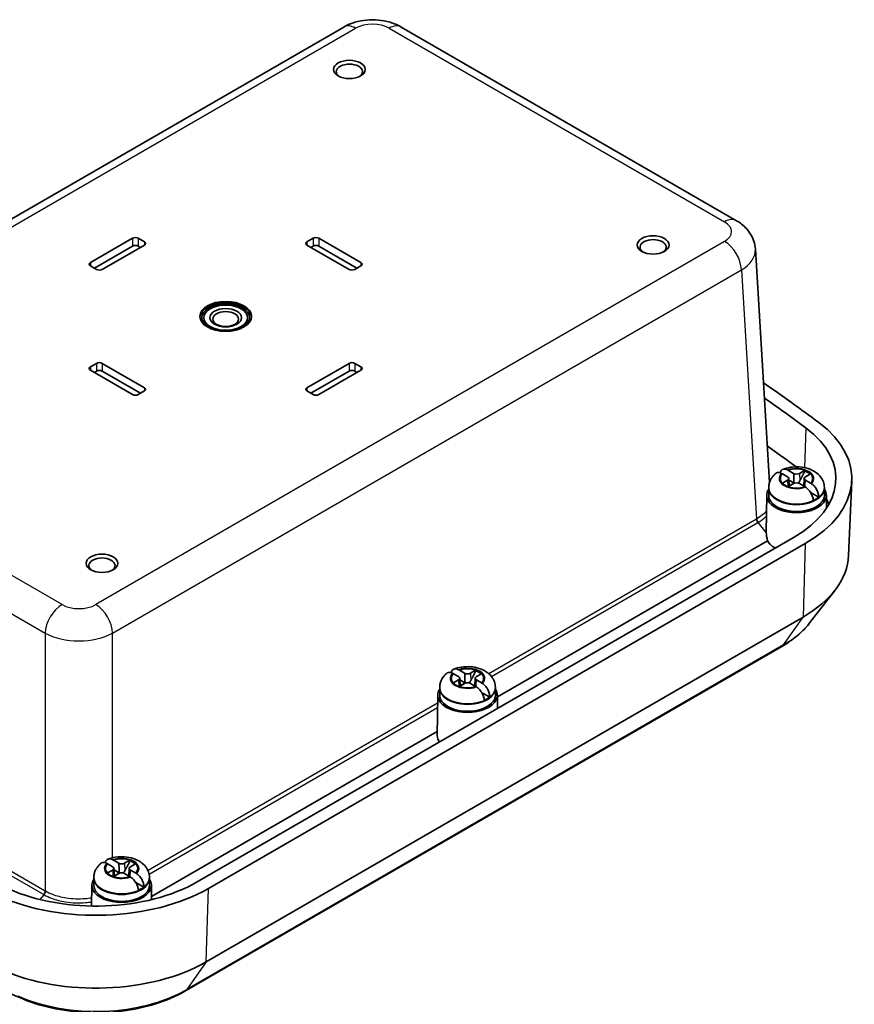
# Model space of a CAD drawing. Units: millimetres. Extents: x 0 to 2789, y 0 to 422.
# Drawn here: x 208 to 313, y 141 to 265 of the extents above; entities that cross this region are included whole.
import ezdxf

# ---------------------------------------------------------------- set-up
doc = ezdxf.new("R2010")
doc.units = ezdxf.units.MM
doc.layers.add('Visible (ISO)', color=7, linetype='Continuous', lineweight=35)
doc.layers.add('Visible Narrow (ISO)', color=7, linetype='Continuous', lineweight=25)

msp = doc.modelspace()

# ---------------------------------------------------------------- linework, layer by layer
at = {"layer": 'Visible (ISO)'}
for p, q in [((169.9213, 218.5033), (248.9803, 264.1481)), ((256.2204, 264.1481), (298.3684, 239.8139)), ((217.139, 234.5425), (222.4423, 237.6044)), ((223.1494, 237.6044), (223.9272, 237.1553)), ((244.3626, 237.1553), (245.1404, 237.6044)), ((245.8475, 237.6044), (251.1508, 234.5425)), ((222.4467, 236.622), (217.6384, 233.846)), ((223.9272, 236.7471), (218.6239, 233.6852)), ((223.4278, 236.4587), (223.1449, 236.622)), ((249.6659, 233.6852), (244.3626, 236.7471)), ((245.1448, 236.622), (244.862, 236.4587)), ((250.6514, 233.846), (245.843, 236.622)), ((302.5138, 206.9008), (300.7396, 236.2333)), ((217.9168, 233.6852), (217.139, 234.1343)), ((251.1508, 234.1343), (250.373, 233.6852)), ((217.139, 221.4378), (217.9168, 221.8869)), ((218.6239, 221.8869), (223.9272, 218.825)), ((244.3626, 218.825), (249.6659, 221.8869)), ((250.373, 221.8869), (251.1508, 221.4378)), ((222.4423, 217.9677), (217.139, 221.0295)), ((217.9212, 220.9045), (217.6384, 220.7412)), ((223.4278, 218.1284), (218.6194, 220.9045)), ((249.6703, 220.9045), (244.862, 218.1284)), ((251.1508, 221.0295), (245.8475, 217.9677)), ((250.6514, 220.7412), (250.3685, 220.9045)), ((223.9272, 218.4167), (223.1494, 217.9677)), ((245.1404, 217.9677), (244.3626, 218.4167)), ((304.7972, 207.6257), (304.1583, 207.9946)), ((304.9114, 208.4294), (305.5503, 208.0605)), ((306.2821, 208.0605), (306.921, 208.4294)), ((307.6741, 207.9946), (307.0352, 207.6257)), ((302.512, 206.9304), (302.5214, 206.9249)), ((304.1583, 206.8343), (304.7972, 207.2032)), ((305.5503, 206.7684), (304.9114, 206.3995)), ((304.9485, 207.4237), (305.0005, 206.451)), ((305.6572, 206.8158), (304.9595, 207.2186)), ((306.921, 206.3995), (306.2821, 206.7684)), ((306.8839, 207.4237), (306.8319, 206.451)), ((307.0352, 207.2032), (307.6741, 206.8343)), ((312.467, 197.7275), (312.8685, 207.1115)), ((302.4171, 206.1489), (302.4162, 205.2928)), ((302.4171, 206.2695), (302.4171, 206.1489)), ((308.7087, 205.054), (307.6921, 205.641)), ((309.4153, 206.2695), (309.4153, 206.1489)), ((309.4153, 206.1489), (309.4162, 205.2928)), ((302.1663, 205.3039), (302.1205, 200.6657)), ((309.6662, 205.3039), (309.6822, 203.6791)), ((305.6017, 200.0487), (230.5686, 156.7283)), ((307.0167, 199.2317), (231.9837, 155.9113)), ((302.277, 199.5979), (268.3025, 179.9827)), ((307.6032, 189.3051), (310.7654, 193.3875)), ((306.7328, 190.0059), (231.6997, 146.6856)), ((304.0585, 186.3127), (229.0255, 142.9923)), ((263.5457, 183.3221), (264.1846, 182.9532)), ((264.9164, 182.9532), (265.5552, 183.3221)), ((263.4314, 182.5184), (262.7926, 182.8873)), ((262.7926, 181.7271), (263.4314, 182.0959)), ((263.5828, 182.3164), (263.6348, 181.3437)), ((264.2915, 181.7085), (263.5937, 182.1114)), ((265.5182, 182.3164), (265.4661, 181.3437)), ((266.3084, 182.8873), (265.6695, 182.5184)), ((265.6695, 182.0959), (266.3084, 181.7271)), ((261.0514, 181.0416), (261.0505, 180.1855)), ((261.0514, 181.1622), (261.0514, 181.0416)), ((264.1846, 181.6611), (263.5457, 181.2923)), ((265.5552, 181.2923), (264.9164, 181.6611)), ((268.0495, 181.1622), (268.0495, 181.0416)), ((268.0495, 181.0416), (268.0505, 180.1855)), ((260.8005, 180.1966), (260.7505, 175.1345)), ((267.3429, 179.9467), (266.3263, 180.5337)), ((268.3004, 180.1966), (268.3169, 178.5223)), ((260.7554, 175.6254), (224.8275, 154.8824)), ((219.9444, 158.6359), (219.3055, 159.0048)), ((220.0586, 159.4396), (220.6975, 159.0707)), ((220.0957, 158.4339), (220.1477, 157.4612)), ((221.4293, 159.0707), (222.0682, 159.4396)), ((222.0311, 158.4339), (221.9791, 157.4612)), ((222.8213, 159.0048), (222.1824, 158.6359)), ((217.5643, 157.1591), (217.5634, 156.303)), ((217.5643, 157.2797), (217.5643, 157.1591)), ((219.3055, 157.8445), (219.9444, 158.2134)), ((220.6975, 157.7786), (220.0586, 157.4097)), ((220.8044, 157.826), (220.1067, 158.2288)), ((222.0682, 157.4097), (221.4293, 157.7786)), ((222.1824, 158.2134), (222.8213, 157.8445)), ((224.5625, 157.2797), (224.5625, 157.1591)), ((224.5625, 157.1591), (224.5634, 156.303)), ((217.3135, 156.3141), (217.2875, 153.6896)), ((223.8559, 156.0642), (222.8393, 156.6512)), ((224.8133, 156.3141), (224.8313, 154.5003))]:
    msp.add_line(p, q, dxfattribs=at)
for centre, major_axis in [((249.7012, 258.8129), (-2, 0)), ((287.885, 236.7675), (-2, 0)), ((234.1449, 227.786), (-3.25, 0)), ((234.1449, 227.6227), (2.75, 0)), ((234.1449, 227.6227), (-1.9999, 0)), ((234.1449, 227.4441), (1.621, 0)), ((218.5885, 196.7592), (-2, 0))]:
    msp.add_ellipse(centre, major_axis=major_axis, ratio=0.57735027, dxfattribs=at)
for centre, major_axis, ratio, start_param, end_param in [((249.7012, 258.5271), (1.65, 0), 0.57735027, 5.59891132, 10.10905195), ((222.7958, 237.4003), (0.5, 0), 0.57735027, 0.78539816, 2.35619449), ((245.4939, 237.4003), (0.5, 0), 0.57735027, 0.78539816, 2.35619449), ((222.7958, 236.4205), (-0.4937, 0), 0.57735027, 3.92699082, 5.49778714), ((223.5736, 236.9512), (0.5, 0), 0.57735027, 5.49778714, 7.06858347), ((244.7161, 236.9512), (-0.5, 0), 0.57735027, 5.49778714, 7.06858347), ((245.4939, 236.4205), (-0.4937, 0), 0.57735027, 3.92699082, 5.49778714), ((287.885, 236.4817), (1.65, 0), 0.57735027, 5.59891132, 10.10905195), ((217.4925, 234.3384), (-0.5, 0), 0.57735027, 5.49778714, 7.06858347), ((250.7972, 234.3384), (0.5, 0), 0.57735027, 5.49778714, 7.06858347), ((218.2703, 233.8894), (-0.5, 0), 0.57735027, 0.78539816, 2.35619449), ((250.0194, 233.8894), (-0.5, 0), 0.57735027, 0.78539816, 2.35619449), ((234.1449, 227.6227), (3, 0), 0.57735027, 5.22069236, 10.48727091), ((234.1449, 227.6227), (3.25, 0), 0.57735027, 0.04352801, 3.09806465), ((218.2703, 221.6827), (0.5, 0), 0.57735027, 0.78539816, 2.35619449), ((250.0194, 221.6827), (0.5, 0), 0.57735027, 0.78539816, 2.35619449), ((217.4925, 221.2337), (-0.5, 0), 0.57735027, 5.49778714, 7.06858347), ((218.2703, 220.7029), (-0.4937, 0), 0.57735027, 3.92699082, 5.49778714), ((250.0194, 220.7029), (-0.4937, 0), 0.57735027, 3.92699082, 5.49778714), ((250.7972, 221.2337), (0.5, 0), 0.57735027, 5.49778714, 7.06858347), ((108.6334, 125.5198), (-252.5, 0), 0.57735027, 3.7975978, 3.84159528), ((222.7958, 218.1718), (-0.5, 0), 0.57735027, 0.78539816, 2.35619449), ((223.5736, 218.6209), (0.5, 0), 0.57735027, 5.49778714, 7.06858347), ((244.7161, 218.6209), (-0.5, 0), 0.57735027, 5.49778714, 7.06858347), ((245.4939, 218.1718), (-0.5, 0), 0.57735027, 0.78539816, 2.35619449), ((108.6334, 125.5198), (250.4988, 0), 0.57735027, 0.65600515, 0.6897494), ((292.8746, 207.3966), (20, 0), 0.57735027, 5.49778714, 6.93919045), ((292.8746, 207.3966), (17.9988, 0), 0.57735027, 5.49778714, 6.93919045), ((108.6334, 120.2126), (249.9695, 0), 0.57735027, 0.66161026, 0.68486892), ((305.9162, 208.2718), (0.5175, 0), 0.57735027, 3.92699082, 5.49778714), ((305.9162, 207.4139), (2.0825, 0), 0.57735027, 0.52682127, 1.04397506), ((305.9162, 207.2998), (-2.0764, 0), 0.57735027, 3.73699659, 4.18330588), ((305.9162, 207.4139), (-2.0825, 0), 0.57735027, 0.52682127, 1.04397506), ((304.4313, 207.4144), (0.5175, 0), 0.57735027, 5.49778714, 7.06858347), ((305.9162, 206.2714), (-0.9189, 0), 0.57735027, 5.16153527, 5.83403901), ((305.9162, 206.5571), (-0.5175, 0), 0.57735027, 3.92699082, 5.49778714), ((307.4011, 207.4144), (-0.5175, 0), 0.57735027, 5.49778714, 7.06858347), ((305.9162, 205.2916), (3.75, 0), 0.57735027, 2.77376757, 6.6510104), ((305.9162, 205.2916), (3.5, 0), 0.57735027, 3.14097559, 6.28380237), ((305.9162, 206.2714), (-3.4991, 0), 0.57735027, 2.21752955, 2.49485943), ((292.8746, 202.0894), (17.4695, 0), 0.57735027, 0.20609951, 0.27859272), ((305.9288, 199.3652), (3.2101, -2.9362), 0.69789481, 3.71099539, 3.99757077), ((305.9162, 200.2293), (-3.8, 0), 0.57735027, 0.29192877, 0.78507735), ((218.5885, 196.4734), (1.65, 0), 0.57735027, 5.59891132, 10.10905195), ((292.8746, 198.0069), (19.5984, 0), 0.57735027, 5.49778714, 6.25849008), ((264.5505, 182.3067), (2.0825, 0), 0.57735027, 0.52682127, 1.04397506), ((264.5505, 182.1925), (-2.0764, 0), 0.57735027, 3.73699659, 4.18330588), ((263.0655, 182.3072), (0.5175, 0), 0.57735027, 5.49778714, 7.06858347), ((264.5505, 183.1645), (0.5175, 0), 0.57735027, 3.92699082, 5.49778714), ((266.0354, 182.3072), (-0.5175, 0), 0.57735027, 5.49778714, 7.06858347), ((264.5505, 180.1843), (3.75, 0), 0.57735027, 2.77376757, 6.6510104), ((264.5505, 182.3067), (-2.0825, 0), 0.57735027, 0.52682127, 1.04397506), ((264.5505, 181.1641), (-0.9189, 0), 0.57735027, 5.16153527, 5.83403901), ((264.5505, 181.4499), (-0.5175, 0), 0.57735027, 3.92699082, 5.49778714), ((264.5505, 180.1843), (3.5, 0), 0.57735027, 3.14097559, 6.28380237), ((264.5505, 181.1641), (-3.4991, 0), 0.57735027, 2.21752955, 2.49485943), ((264.5505, 175.122), (-3.8, 0), 0.57735027, 6.2774828, 6.66245286), ((219.5785, 158.4247), (0.5175, 0), 0.57735027, 5.49778714, 7.06858347), ((221.0634, 159.282), (0.5175, 0), 0.57735027, 3.92699082, 5.49778714), ((222.5483, 158.4247), (-0.5175, 0), 0.57735027, 5.49778714, 7.06858347), ((221.0634, 158.4241), (2.0825, 0), 0.57735027, 0.52682127, 1.04397506), ((221.0634, 158.31), (-2.0764, 0), 0.57735027, 3.73699659, 4.18330588), ((221.0634, 158.4241), (-2.0825, 0), 0.57735027, 0.52682127, 1.04397506), ((221.0634, 157.2816), (-0.9189, 0), 0.57735027, 5.16153527, 5.83403901), ((221.0634, 157.5673), (-0.5175, 0), 0.57735027, 3.92699082, 5.49778714), ((217.8415, 164.0763), (-20, 0), 0.57735027, 0.91479118, 2.35619449), ((217.8415, 164.0763), (-17.9988, 0), 0.57735027, 0.91479118, 2.35619449), ((221.0634, 156.3018), (3.75, 0), 0.57735027, 2.77376757, 6.6510104), ((221.0634, 156.3018), (3.5, 0), 0.57735027, 3.14097559, 6.28380237), ((221.0634, 157.2816), (-3.4991, 0), 0.57735027, 2.21752955, 2.49485943), ((217.8415, 154.6866), (19.5984, 0), 0.57735027, 4.05638383, 5.49778714)]:
    msp.add_ellipse(centre, major_axis=major_axis, ratio=ratio, start_param=start_param, end_param=end_param, dxfattribs=at)
for points, knots in [([(256.2204, 264.1481), (255.7628, 264.4123), (255.2897, 264.6048), (254.3268, 264.8881), (253.8364, 264.9782), (252.8489, 265.0686), (252.3519, 265.0686), (251.3644, 264.9782), (250.8739, 264.8881), (249.911, 264.6048), (249.4379, 264.4123), (248.9803, 264.1481)], [-0.78478918, -0.78478918, -0.78478918, -0.78478918, -0.47087351, -0.47087351, -0.15695784, -0.15695784, 0.15695784, 0.15695784, 0.47087351, 0.47087351, 0.78478918, 0.78478918, 0.78478918, 0.78478918]), ([(300.7396, 236.2333), (300.7187, 236.5789), (300.6522, 236.9187), (300.4467, 237.5523), (300.3085, 237.846), (299.9889, 238.3757), (299.8079, 238.612), (299.4236, 239.0327), (299.2203, 239.2174), (298.8021, 239.5448), (298.587, 239.6877), (298.3684, 239.8139)], [0.03486413, 0.03486413, 0.03486413, 0.03486413, 0.184849139, 0.184849139, 0.334834148, 0.334834148, 0.484819157, 0.484819157, 0.634804167, 0.634804167, 0.784789176, 0.784789176, 0.784789176, 0.784789176]), ([(303.334, 208.0675), (303.2365, 207.9891), (303.1424, 207.9032), (302.9643, 207.7142), (302.8803, 207.611), (302.7273, 207.3858), (302.6585, 207.2637), (302.5431, 207.0019), (302.4967, 206.8621), (302.4337, 206.5714), (302.4171, 206.4205), (302.4171, 206.2695)], [0.162611817, 0.162611817, 0.162611817, 0.162611817, 0.287169086, 0.287169086, 0.411726355, 0.411726355, 0.536283625, 0.536283625, 0.660840894, 0.660840894, 0.785398163, 0.785398163, 0.785398163, 0.785398163]), ([(304.0408, 208.0585), (303.93, 208.115), (303.8105, 208.1527), (303.6006, 208.1769), (303.4791, 208.1559), (303.3736, 208.0966), (303.3537, 208.0827), (303.3345, 208.0668)], [0.648351267, 0.648351267, 0.648351267, 0.648351267, 0.693331664, 0.693331664, 0.745963181, 0.745963181, 0.758487413, 0.758487413, 0.758487413, 0.758487413]), ([(303.8457, 208.1363), (303.8599, 208.1891), (303.8776, 208.2381), (303.9494, 208.3848), (304.0362, 208.4801), (304.2177, 208.5824), (304.3449, 208.6067), (304.5609, 208.586), (304.6824, 208.5494), (304.7936, 208.4932)], [0.03108168, 0.03108168, 0.03108168, 0.03108168, 0.051615306, 0.051615306, 0.103632767, 0.103632767, 0.156264284, 0.156264284, 0.201244681, 0.201244681, 0.201244681, 0.201244681]), ([(309.4153, 206.2695), (309.4153, 206.5171), (309.3699, 206.7637), (309.2021, 207.2315), (309.0753, 207.4485), (308.7465, 207.8669), (308.5347, 208.0535), (308.0196, 208.4057), (307.7062, 208.5504), (307.021, 208.7734), (306.6456, 208.8427), (305.8909, 208.8954), (305.5118, 208.8796), (304.8133, 208.7689), (304.492, 208.6835), (304.1849, 208.5591)], [3.92699082, 3.92699082, 3.92699082, 3.92699082, 4.13123113, 4.13123113, 4.35282958, 4.35282958, 4.62828006, 4.62828006, 4.98443423, 4.98443423, 5.37731985, 5.37731985, 5.76572298, 5.76572298, 6.1096143, 6.1096143, 6.1096143, 6.1096143]), ([(305.7432, 206.8387), (305.7064, 206.8628), (305.6732, 206.8927), (305.6287, 206.9403), (305.6131, 206.9588), (305.5981, 206.9783)], [0.3516273104, 0.3516273104, 0.3516273104, 0.3516273104, 0.3640697848, 0.3640697848, 0.371178036, 0.371178036, 0.371178036, 0.371178036]), ([(306.3174, 207.1074), (306.2804, 207.039), (306.2366, 206.9754), (306.1593, 206.8927), (306.126, 206.8628), (306.0893, 206.8387)], [0.2818429191, 0.2818429191, 0.2818429191, 0.2818429191, 0.3033988327, 0.3033988327, 0.3158413071, 0.3158413071, 0.3158413071, 0.3158413071]), ([(307.7917, 206.7623), (307.9025, 206.6903), (308.0219, 206.5878), (308.2318, 206.3626), (308.3533, 206.1947), (308.5227, 205.8898), (308.6011, 205.6992), (308.6878, 205.3808), (308.7121, 205.1969), (308.7087, 205.054)], [0.648351267, 0.648351267, 0.648351267, 0.648351267, 0.693331664, 0.693331664, 0.745963181, 0.745963181, 0.797980642, 0.797980642, 0.849365791, 0.849365791, 0.849365791, 0.849365791]), ([(308.0247, 204.6591), (308.0197, 204.7971), (307.9854, 204.9753), (307.883, 205.2846), (307.7962, 205.4704), (307.6147, 205.7682), (307.4875, 205.9328), (307.2715, 206.1545), (307.15, 206.2559), (307.0388, 206.3276)], [0.000230157, 0.000230157, 0.000230157, 0.000230157, 0.051615306, 0.051615306, 0.103632767, 0.103632767, 0.156264284, 0.156264284, 0.201244681, 0.201244681, 0.201244681, 0.201244681]), ([(307.6032, 189.3051), (307.4214, 189.0705), (307.2273, 188.8428), (306.8161, 188.4014), (306.599, 188.1877), (306.1438, 187.7745), (305.9057, 187.575), (305.4098, 187.19), (305.1521, 187.0046), (304.6186, 186.648), (304.3427, 186.4768), (304.0585, 186.3127)], [5.918321479, 5.918321479, 5.918321479, 5.918321479, 5.991294245, 5.991294245, 6.06426701, 6.06426701, 6.137239776, 6.137239776, 6.210212542, 6.210212542, 6.283185307, 6.283185307, 6.283185307, 6.283185307]), ([(262.4799, 183.0291), (262.4941, 183.0819), (262.5118, 183.1308), (262.5837, 183.2775), (262.6705, 183.3728), (262.852, 183.4751), (262.9792, 183.4994), (263.1952, 183.4787), (263.3166, 183.4422), (263.4279, 183.3859)], [0.03108168, 0.03108168, 0.03108168, 0.03108168, 0.051615306, 0.051615306, 0.103632767, 0.103632767, 0.156264284, 0.156264284, 0.201244681, 0.201244681, 0.201244681, 0.201244681]), ([(268.0495, 181.1622), (268.0495, 181.4098), (268.0042, 181.6564), (267.8363, 182.1242), (267.7095, 182.3412), (267.3808, 182.7596), (267.169, 182.9463), (266.6539, 183.2984), (266.3404, 183.4431), (265.6552, 183.6661), (265.2799, 183.7354), (264.5251, 183.7881), (264.1461, 183.7723), (263.4475, 183.6616), (263.1262, 183.5762), (262.8192, 183.4518)], [3.92699082, 3.92699082, 3.92699082, 3.92699082, 4.13123113, 4.13123113, 4.35282958, 4.35282958, 4.62828006, 4.62828006, 4.98443423, 4.98443423, 5.37731985, 5.37731985, 5.76572298, 5.76572298, 6.1096143, 6.1096143, 6.1096143, 6.1096143]), ([(261.9683, 182.9602), (261.8707, 182.8818), (261.7767, 182.7959), (261.5986, 182.6069), (261.5145, 182.5037), (261.3616, 182.2785), (261.2927, 182.1564), (261.1774, 181.8946), (261.131, 181.7548), (261.0679, 181.4641), (261.0514, 181.3132), (261.0514, 181.1622)], [0.162611817, 0.162611817, 0.162611817, 0.162611817, 0.287169086, 0.287169086, 0.411726355, 0.411726355, 0.536283625, 0.536283625, 0.660840894, 0.660840894, 0.785398163, 0.785398163, 0.785398163, 0.785398163]), ([(262.675, 182.9512), (262.5642, 183.0078), (262.4447, 183.0455), (262.2348, 183.0697), (262.1133, 183.0487), (262.0079, 182.9893), (261.9879, 182.9754), (261.9687, 182.9595)], [0.648351267, 0.648351267, 0.648351267, 0.648351267, 0.693331664, 0.693331664, 0.745963181, 0.745963181, 0.758487413, 0.758487413, 0.758487413, 0.758487413]), ([(264.9516, 182.0001), (264.9147, 181.9318), (264.8709, 181.8682), (264.7935, 181.7854), (264.7602, 181.7555), (264.7235, 181.7314)], [0.2818429191, 0.2818429191, 0.2818429191, 0.2818429191, 0.3033988327, 0.3033988327, 0.3158413071, 0.3158413071, 0.3158413071, 0.3158413071]), ([(264.3774, 181.7314), (264.3407, 181.7555), (264.3074, 181.7854), (264.2629, 181.833), (264.2473, 181.8515), (264.2324, 181.871)], [0.3516273104, 0.3516273104, 0.3516273104, 0.3516273104, 0.3640697848, 0.3640697848, 0.371178036, 0.371178036, 0.371178036, 0.371178036]), ([(266.659, 179.5519), (266.6539, 179.6899), (266.6196, 179.8681), (266.5173, 180.1773), (266.4304, 180.3631), (266.2489, 180.661), (266.1217, 180.8255), (265.9057, 181.0473), (265.7843, 181.1486), (265.673, 181.2203)], [0.000230157, 0.000230157, 0.000230157, 0.000230157, 0.051615306, 0.051615306, 0.103632767, 0.103632767, 0.156264284, 0.156264284, 0.201244681, 0.201244681, 0.201244681, 0.201244681]), ([(266.4259, 181.655), (266.5367, 181.583), (266.6562, 181.4805), (266.8661, 181.2553), (266.9876, 181.0874), (267.157, 180.7826), (267.2353, 180.5919), (267.322, 180.2736), (267.3464, 180.0896), (267.3429, 179.9467)], [0.648351267, 0.648351267, 0.648351267, 0.648351267, 0.693331664, 0.693331664, 0.745963181, 0.745963181, 0.797980642, 0.797980642, 0.849365791, 0.849365791, 0.849365791, 0.849365791]), ([(208.2446, 142.1872), (204.8449, 143.6981), (201.5121, 145.26), (194.9892, 148.4824), (191.7991, 150.1427), (185.5701, 153.5576), (182.5312, 155.3121), (176.6126, 158.9108), (173.7329, 160.755), (168.1405, 164.5285), (165.4278, 166.4578), (162.8022, 168.4272)], [1.441403309, 1.441403309, 1.441403309, 1.441403309, 1.493160516, 1.493160516, 1.544917723, 1.544917723, 1.59667493, 1.59667493, 1.648432137, 1.648432137, 1.700189344, 1.700189344, 1.700189344, 1.700189344]), ([(218.9929, 159.1465), (219.0071, 159.1994), (219.0248, 159.2483), (219.0966, 159.395), (219.1834, 159.4903), (219.3649, 159.5926), (219.4921, 159.6169), (219.7081, 159.5962), (219.8296, 159.5596), (219.9408, 159.5034)], [0.03108168, 0.03108168, 0.03108168, 0.03108168, 0.051615306, 0.051615306, 0.103632767, 0.103632767, 0.156264284, 0.156264284, 0.201244681, 0.201244681, 0.201244681, 0.201244681]), ([(224.5625, 157.2797), (224.5625, 157.5273), (224.5171, 157.7739), (224.3493, 158.2417), (224.2224, 158.4587), (223.8937, 158.8771), (223.6819, 159.0637), (223.1668, 159.4159), (222.8534, 159.5606), (222.1682, 159.7836), (221.7928, 159.8529), (221.0381, 159.9056), (220.659, 159.8898), (219.9605, 159.7791), (219.6392, 159.6937), (219.3321, 159.5693)], [3.92699082, 3.92699082, 3.92699082, 3.92699082, 4.13123113, 4.13123113, 4.35282958, 4.35282958, 4.62828006, 4.62828006, 4.98443423, 4.98443423, 5.37731985, 5.37731985, 5.76572298, 5.76572298, 6.1096143, 6.1096143, 6.1096143, 6.1096143]), ([(218.4812, 159.0777), (218.3837, 158.9993), (218.2896, 158.9134), (218.1115, 158.7244), (218.0275, 158.6212), (217.8745, 158.396), (217.8057, 158.2739), (217.6903, 158.0121), (217.6439, 157.8723), (217.5809, 157.5816), (217.5643, 157.4307), (217.5643, 157.2797)], [0.162611817, 0.162611817, 0.162611817, 0.162611817, 0.287169086, 0.287169086, 0.411726355, 0.411726355, 0.536283625, 0.536283625, 0.660840894, 0.660840894, 0.785398163, 0.785398163, 0.785398163, 0.785398163]), ([(219.1879, 159.0687), (219.0772, 159.1252), (218.9577, 159.163), (218.7478, 159.1871), (218.6263, 159.1661), (218.5208, 159.1068), (218.5009, 159.0929), (218.4817, 159.077)], [0.648351267, 0.648351267, 0.648351267, 0.648351267, 0.693331664, 0.693331664, 0.745963181, 0.745963181, 0.758487413, 0.758487413, 0.758487413, 0.758487413]), ([(220.8903, 157.8489), (220.8536, 157.873), (220.8203, 157.9029), (220.7759, 157.9505), (220.7603, 157.969), (220.7453, 157.9885)], [0.3516273104, 0.3516273104, 0.3516273104, 0.3516273104, 0.3640697848, 0.3640697848, 0.371178036, 0.371178036, 0.371178036, 0.371178036]), ([(221.4646, 158.1176), (221.4276, 158.0493), (221.3838, 157.9856), (221.3065, 157.9029), (221.2732, 157.873), (221.2365, 157.8489)], [0.2818429191, 0.2818429191, 0.2818429191, 0.2818429191, 0.3033988327, 0.3033988327, 0.3158413071, 0.3158413071, 0.3158413071, 0.3158413071]), ([(223.1719, 155.6693), (223.1669, 155.8073), (223.1326, 155.9855), (223.0302, 156.2948), (222.9434, 156.4806), (222.7619, 156.7784), (222.6347, 156.943), (222.4187, 157.1647), (222.2972, 157.2661), (222.186, 157.3378)], [0.000230157, 0.000230157, 0.000230157, 0.000230157, 0.051615306, 0.051615306, 0.103632767, 0.103632767, 0.156264284, 0.156264284, 0.201244681, 0.201244681, 0.201244681, 0.201244681]), ([(222.9389, 157.7725), (223.0496, 157.7005), (223.1691, 157.598), (223.379, 157.3728), (223.5005, 157.2049), (223.6699, 156.9), (223.7483, 156.7094), (223.835, 156.391), (223.8593, 156.2071), (223.8559, 156.0642)], [0.648351267, 0.648351267, 0.648351267, 0.648351267, 0.693331664, 0.693331664, 0.745963181, 0.745963181, 0.797980642, 0.797980642, 0.849365791, 0.849365791, 0.849365791, 0.849365791]), ([(229.0255, 142.9923), (227.9027, 142.3441), (226.649, 141.807), (223.9665, 140.9667), (222.5376, 140.6639), (219.6031, 140.3049), (218.0977, 140.2487), (215.1158, 140.3858), (213.6398, 140.5789), (210.8198, 141.2061), (209.4761, 141.6399), (208.2446, 142.1872)], [0, 0, 0, 0, 0.28828066, 0.28828066, 0.57656132, 0.57656132, 0.86484199, 0.86484199, 1.15312265, 1.15312265, 1.44140331, 1.44140331, 1.44140331, 1.44140331])]:
    msp.add_open_spline(points, degree=3, knots=knots, dxfattribs=at)
for points, degree in [([(304.1161, 208.0184), (304.0913, 208.0322), (304.0661, 208.0455), (304.0408, 208.0585)], 3), ([(304.1583, 207.9946), (304.1444, 208.0026), (304.1303, 208.0106), (304.1161, 208.0184)], 3), ([(304.7936, 208.4932), (304.8191, 208.4803), (304.8443, 208.4669), (304.8692, 208.4532)], 3), ([(304.8692, 208.4532), (304.8834, 208.4454), (304.8975, 208.4374), (304.9114, 208.4294)], 3), ([(306.921, 208.4294), (306.9349, 208.4374), (306.949, 208.4454), (306.9633, 208.4532)], 3), ([(306.9633, 208.4532), (306.9638, 208.3939), (306.9643, 208.3347)], 2), ([(307.7164, 208.0184), (307.7021, 208.0106), (307.6881, 208.0026), (307.6741, 207.9946)], 3), ([(304.1161, 206.8094), (304.1303, 206.818), (304.1444, 206.8263), (304.1583, 206.8343)], 3), ([(307.6741, 206.8343), (307.6881, 206.8263), (307.7021, 206.818), (307.7164, 206.8094)], 3), ([(307.7164, 206.8094), (307.7411, 206.7945), (307.7663, 206.7787), (307.7917, 206.7623)], 3), ([(304.9114, 206.3995), (304.8975, 206.3915), (304.8834, 206.3832), (304.8692, 206.3746)], 3), ([(306.9633, 206.3746), (306.949, 206.3832), (306.9349, 206.3915), (306.921, 206.3995)], 3), ([(307.0388, 206.3276), (307.0133, 206.344), (306.9881, 206.3597), (306.9633, 206.3746)], 3), ([(302.1205, 200.6657), (302.1203, 200.6539), (302.1203, 200.6421), (302.1203, 200.6303)], 3), ([(263.4279, 183.3859), (263.4534, 183.373), (263.4786, 183.3597), (263.5034, 183.346)], 3), ([(263.5034, 183.346), (263.5176, 183.3381), (263.5317, 183.3302), (263.5457, 183.3221)], 3), ([(265.5552, 183.3221), (265.5692, 183.3302), (265.5833, 183.3381), (265.5975, 183.346)], 3), ([(265.5975, 183.346), (265.598, 183.2866), (265.5985, 183.2274)], 2), ([(262.7503, 182.9112), (262.7256, 182.9249), (262.7004, 182.9383), (262.675, 182.9512)], 3), ([(262.7926, 182.8873), (262.7786, 182.8953), (262.7645, 182.9033), (262.7503, 182.9112)], 3), ([(266.3506, 182.9112), (266.3364, 182.9033), (266.3223, 182.8953), (266.3084, 182.8873)], 3), ([(262.7503, 181.7021), (262.7645, 181.7107), (262.7786, 181.719), (262.7926, 181.7271)], 3), ([(263.5457, 181.2923), (263.5317, 181.2842), (263.5176, 181.2759), (263.5034, 181.2673)], 3), ([(265.5975, 181.2673), (265.5833, 181.2759), (265.5692, 181.2842), (265.5552, 181.2923)], 3), ([(265.673, 181.2203), (265.6475, 181.2367), (265.6223, 181.2524), (265.5975, 181.2673)], 3), ([(266.3084, 181.7271), (266.3223, 181.719), (266.3364, 181.7107), (266.3506, 181.7021)], 3), ([(266.3506, 181.7021), (266.3754, 181.6872), (266.4005, 181.6715), (266.4259, 181.655)], 3), ([(219.2633, 159.0287), (219.2385, 159.0424), (219.2133, 159.0558), (219.1879, 159.0687)], 3), ([(219.3055, 159.0048), (219.2916, 159.0128), (219.2775, 159.0208), (219.2633, 159.0287)], 3), ([(219.9408, 159.5034), (219.9663, 159.4905), (219.9915, 159.4771), (220.0163, 159.4634)], 3), ([(220.0163, 159.4634), (220.0306, 159.4556), (220.0447, 159.4476), (220.0586, 159.4396)], 3), ([(222.0682, 159.4396), (222.0821, 159.4476), (222.0962, 159.4556), (222.1105, 159.4634)], 3), ([(222.1105, 159.4634), (222.111, 159.4041), (222.1114, 159.3449)], 2), ([(222.8635, 159.0287), (222.8493, 159.0208), (222.8352, 159.0128), (222.8213, 159.0048)], 3), ([(219.2633, 157.8196), (219.2775, 157.8282), (219.2916, 157.8365), (219.3055, 157.8445)], 3), ([(220.0586, 157.4097), (220.0447, 157.4017), (220.0306, 157.3934), (220.0163, 157.3848)], 3), ([(222.1105, 157.3848), (222.0962, 157.3934), (222.0821, 157.4017), (222.0682, 157.4097)], 3), ([(222.186, 157.3378), (222.1605, 157.3542), (222.1353, 157.3699), (222.1105, 157.3848)], 3), ([(222.8213, 157.8445), (222.8352, 157.8365), (222.8493, 157.8282), (222.8635, 157.8196)], 3), ([(222.8635, 157.8196), (222.8883, 157.8047), (222.9135, 157.7889), (222.9389, 157.7725)], 3)]:
    msp.add_open_spline(points, degree=degree, dxfattribs=at)
for points, weights, knots in [([(305.5503, 208.0605), (305.5639, 208.0527), (305.5766, 207.8652), (305.5822, 207.7482), (305.5877, 207.5816), (305.5929, 207.3518), (305.5968, 207.0985), (305.5981, 206.9783)], [1, 1.01798182369, 1.02510639849, 1.02625383188, 1.02452620551, 1.01883928517, 1.01001181969, 1.00523259624], [0.140727754, 0.140727754, 0.140727754, 0.18957176, 0.204004857, 0.22051788, 0.239034702, 0.259416151, 0.273948394, 0.273948394, 0.273948394]), ([(306.939, 206.3891), (306.9415, 206.422), (306.9552, 206.5982), (306.9741, 206.8151), (306.9891, 206.9643), (307.0009, 207.0638), (307.0225, 207.2105), (307.0352, 207.2032)], [1.01227572796, 1.01351915936, 1.01986869717, 1.0251326851, 1.02623192952, 1.02453944563, 1.01680956149, 1], [0.019326403, 0.019326403, 0.019326403, 0.023982907, 0.045491936, 0.06443421, 0.080923579, 0.095067962, 0.140727754, 0.140727754, 0.140727754]), ([(264.1846, 182.9532), (264.1981, 182.9454), (264.2108, 182.758), (264.2164, 182.641), (264.2219, 182.4743), (264.2272, 182.2446), (264.231, 181.9913), (264.2324, 181.871)], [1, 1.01798182369, 1.02510639849, 1.02625383188, 1.02452620551, 1.01883928517, 1.01001181969, 1.00523259624], [0.140727754, 0.140727754, 0.140727754, 0.18957176, 0.204004857, 0.22051788, 0.239034702, 0.259416151, 0.273948394, 0.273948394, 0.273948394]), ([(265.5732, 181.2818), (265.5757, 181.3147), (265.5894, 181.4909), (265.6083, 181.7078), (265.6233, 181.857), (265.6352, 181.9565), (265.6568, 182.1033), (265.6695, 182.0959)], [1.01227572796, 1.01351915936, 1.01986869717, 1.0251326851, 1.02623192952, 1.02453944563, 1.01680956149, 1], [0.019326403, 0.019326403, 0.019326403, 0.023982907, 0.045491936, 0.06443421, 0.080923579, 0.095067962, 0.140727754, 0.140727754, 0.140727754]), ([(220.6975, 159.0707), (220.7111, 159.0629), (220.7238, 158.8754), (220.7293, 158.7585), (220.7349, 158.5918), (220.7401, 158.362), (220.7439, 158.1088), (220.7453, 157.9885)], [1, 1.01798182369, 1.02510639849, 1.02625383188, 1.02452620551, 1.01883928517, 1.01001181969, 1.00523259624], [0.140727754, 0.140727754, 0.140727754, 0.18957176, 0.204004857, 0.22051788, 0.239034702, 0.259416151, 0.273948394, 0.273948394, 0.273948394]), ([(222.0862, 157.3993), (222.0887, 157.4322), (222.1024, 157.6084), (222.1213, 157.8253), (222.1362, 157.9745), (222.1481, 158.074), (222.1697, 158.2207), (222.1824, 158.2134)], [1.01227572796, 1.01351915936, 1.01986869717, 1.0251326851, 1.02623192952, 1.02453944563, 1.01680956149, 1], [0.019326403, 0.019326403, 0.019326403, 0.023982907, 0.045491936, 0.06443421, 0.080923579, 0.095067962, 0.140727754, 0.140727754, 0.140727754])]:
    msp.add_rational_spline(points, weights, degree=2, knots=knots, dxfattribs=at)
for points, weights in [([(306.9643, 208.3347), (306.5479, 207.5336), (306.3174, 207.1074)], [1.19985381004, 1.58575965915, 1.90626778515]), ([(305.5981, 206.9783), (305.6439, 206.8961), (305.6848, 206.8243)], [1.02934616585, 1.02024091543, 1.00701295666]), ([(265.5985, 183.2274), (265.1821, 182.4263), (264.9516, 182.0001)], [1.19985381004, 1.58575965915, 1.90626778515]), ([(264.2324, 181.871), (264.2782, 181.7889), (264.3191, 181.7171)], [1.02934616585, 1.02024091543, 1.00701295666]), ([(222.1114, 159.3449), (221.6951, 158.5438), (221.4646, 158.1176)], [1.19985381004, 1.58575965915, 1.90626778515]), ([(220.7453, 157.9885), (220.7911, 157.9063), (220.832, 157.8346)], [1.02934616585, 1.02024091543, 1.00701295666])]:
    msp.add_rational_spline(points, weights, degree=2, dxfattribs=at)
at = {"layer": 'Visible Narrow (ISO)'}
for p, q in [((171.4213, 218.3548), (250.4803, 263.9995)), ((254.7204, 263.9995), (296.8684, 239.6653)), ((222.4423, 237.6044), (222.4467, 236.622)), ((223.1494, 237.6044), (223.1449, 236.622)), ((245.1404, 237.6044), (245.1448, 236.622)), ((245.8475, 237.6044), (245.843, 236.622)), ((296.8684, 237.2173), (217.8094, 191.5726)), ((223.9272, 237.1553), (223.9253, 236.746)), ((244.3626, 237.1553), (244.3644, 236.746)), ((217.139, 234.5425), (217.1408, 234.1332)), ((251.1508, 234.5425), (251.1489, 234.1332)), ((219.9294, 187.9846), (298.9885, 233.6293)), ((298.9885, 233.6293), (300.8826, 202.3129)), ((217.9168, 221.8869), (217.9212, 220.9045)), ((218.6239, 221.8869), (218.6194, 220.9045)), ((249.6659, 221.8869), (249.6703, 220.9045)), ((250.373, 221.8869), (250.3685, 220.9045)), ((217.139, 221.4378), (217.1408, 221.0285)), ((251.1508, 221.4378), (251.1489, 221.0285)), ((223.9272, 218.825), (223.9253, 218.4157)), ((244.3626, 218.825), (244.3644, 218.4157)), ((213.5694, 191.5726), (171.4213, 215.9068)), ((306.9716, 208.7677), (307.1375, 213.7351)), ((169.3013, 212.3188), (211.4493, 187.9846)), ((306.2821, 208.0605), (306.3174, 207.1074)), ((304.7972, 207.2032), (304.8273, 206.389)), ((300.8826, 202.3129), (267.2264, 182.8815)), ((267.5603, 182.5311), (301.0592, 201.8716)), ((302.1203, 200.6303), (301.1022, 201.8969)), ((307.0167, 199.2317), (306.7328, 190.0059)), ((304.2833, 186.5212), (306.7328, 190.0059)), ((211.4493, 187.9846), (211.4493, 155.5745)), ((219.9294, 159.7597), (219.9294, 187.9846)), ((304.2833, 186.5212), (229.2502, 143.2008)), ((263.4314, 182.0959), (263.4616, 181.2818)), ((264.9164, 182.9532), (264.9516, 182.0001)), ((260.7903, 179.1656), (224.3787, 158.1433)), ((224.5233, 157.6837), (260.7849, 178.6193)), ((211.4493, 155.5745), (189.8307, 168.0561)), ((189.8361, 167.5098), (211.2728, 155.1333)), ((221.4293, 159.0707), (221.4646, 158.1176)), ((219.9444, 158.2134), (219.9745, 157.3992)), ((231.6997, 146.6856), (231.9837, 155.9113)), ((210.8312, 154.5053), (211.3162, 155.1086)), ((231.6997, 146.6856), (229.2502, 143.2008))]:
    msp.add_line(p, q, dxfattribs=at)
for centre, major_axis, ratio, start_param, end_param in [((250.4803, 261.55), (-1.5, 2.5981), 0.57735027, 5.49778714, 6.28318531), ((252.6004, 262.7725), (3, 0), 0.5780539, 0.78600715, 2.3555855), ((254.7204, 261.55), (1.5, 2.5981), 0.57735027, 0, 0.78539816), ((296.8684, 237.2158), (1.5, 2.5981), 0.57735027, 0, 0.78539816), ((294.7432, 238.4413), (3.0037, 0), 0.5766475, 5.49839613, 7.06797448), ((296.8684, 234.7678), (-1.5, 2.5981), 0.57735027, 3.9618974, 5.49778714), ((294.7432, 235.9918), (5.9991, 0.1812), 0.57699899, 5.48097469, 6.300628), ((305.9162, 207.4104), (-2.1858, 0), 0.57735027, 5.74382101, 8.39334593), ((305.9162, 207.4144), (-2.0248, 0), 0.57735027, 5.76392543, 6.80244519), ((305.9162, 207.4104), (2.1858, 0), 0.57735027, 5.74382101, 8.39334593), ((305.9162, 207.4144), (2.0248, 0), 0.57735027, 1.05153645, 2.09005621), ((305.9162, 207.4144), (2.0248, 0), 0.57735027, 5.76392543, 6.80244519), ((305.9162, 206.2695), (-3.4991, 0), 0.57735027, 0, 3.14159265), ((305.9162, 206.1489), (3.4991, 0), 0.57735027, 3.14159265, 6.28318531), ((305.9162, 207.4144), (-2.0248, 0), 0.57735027, 1.05153645, 2.09005621), ((296.4421, 207.9042), (5.1449, -5.0487), 0.6651798, 6.09846719, 6.10786464), ((301.236, 202.1231), (0.25, -0.433), 0.57735027, 3.9618974, 4.97418837), ((301.279, 202.1483), (-0.2557, 0.4297), 0.57965558, 0.81300897, 1.82499974), ((296.2653, 207.6527), (5.6878, -5.0557), 0.67889743, 6.06148776, 6.07088521), ((213.5694, 189.1231), (1.5, 2.5981), 0.57735027, 0.78539816, 2.32128791), ((215.6894, 192.7996), (-3, 0), 0.5780539, 0.78600715, 2.3555855), ((217.8094, 189.1231), (1.5, -2.5981), 0.57735027, 0.82030475, 2.35619449), ((292.8746, 193.108), (-16.1343, 0), 0.57735027, 2.35619449, 2.72105832), ((215.6894, 190.3501), (6, 0), 0.55721372, 3.9275998, 5.49717816), ((303.0585, 188.0448), (1, -1.7321), 0.57735027, 0, 0.26179939), ((264.5505, 182.3031), (2.1858, 0), 0.57735027, 5.74382101, 8.39334593), ((264.5505, 182.3072), (2.0248, 0), 0.57735027, 1.05153645, 2.09005621), ((264.5505, 182.3031), (-2.1858, 0), 0.57735027, 5.74382101, 8.39334593), ((264.5505, 182.3072), (-2.0248, 0), 0.57735027, 5.76392543, 6.80244519), ((264.5505, 182.3072), (2.0248, 0), 0.57735027, 5.76392543, 6.80244519), ((264.5505, 181.1622), (-3.4991, 0), 0.57735027, 0, 3.14159265), ((264.5505, 181.0416), (3.4991, 0), 0.57735027, 3.14159265, 6.28318531), ((264.5505, 182.3072), (-2.0248, 0), 0.57735027, 1.05153645, 2.09005621), ((221.0634, 158.4206), (2.1858, 0), 0.57735027, 5.74382101, 8.39334593), ((221.0634, 158.4247), (2.0248, 0), 0.57735027, 1.05153645, 2.09005621), ((221.0634, 158.4206), (-2.1858, 0), 0.57735027, 5.74382101, 8.39334593), ((221.0634, 158.4247), (-2.0248, 0), 0.57735027, 5.76392543, 6.80244519), ((221.0634, 158.4247), (2.0248, 0), 0.57735027, 5.76392543, 6.80244519), ((221.0634, 157.2797), (-3.4991, 0), 0.57735027, 0, 3.14159265), ((221.0634, 157.1591), (3.4991, 0), 0.57735027, 3.14159265, 6.28318531), ((221.0634, 158.4247), (-2.0248, 0), 0.57735027, 1.05153645, 2.09005621), ((211.096, 155.3848), (0.25, 0.433), 0.57735027, 4.45058959, 5.46288056), ((215.8662, 161.0301), (-5.3726, -5.296), 0.69080858, 0.18817548, 0.19757293), ((211.1394, 155.3601), (0.2443, 0.4362), 0.57497412, 4.44305496, 5.45504573), ((215.6894, 161.2816), (-4.8067, -5.2929), 0.67845609, 0.1443732, 0.15377066), ((217.8415, 149.7876), (-16.1343, 0), 0.57735027, 0.91479118, 2.35619449), ((209.0568, 144.0149), (-0.8122, -1.8277), 0.49802704, 5.96454421, 6.28318531), ((228.0255, 144.7244), (1, -1.7321), 0.57735027, 0, 0.26179939)]:
    msp.add_ellipse(centre, major_axis=major_axis, ratio=ratio, start_param=start_param, end_param=end_param, dxfattribs=at)
for points, knots in [([(302.1473, 203.3926), (302.0096, 203.2082), (301.8444, 203.0305), (301.4401, 202.6739), (301.1948, 202.4973), (300.9223, 202.336)], [-0.239194133, -0.239194133, -0.239194133, -0.239194133, -0.126410395, -0.126410395, 0, 0, 0, 0]), ([(301.1022, 201.8969), (301.3857, 202.0657), (301.641, 202.2504), (301.9625, 202.5352), (302.055, 202.6255), (302.1406, 202.7179)], [0, 0, 0, 0, 0.126410395, 0.126410395, 0.182780987, 0.182780987, 0.182780987, 0.182780987]), ([(211.3162, 155.1086), (211.6054, 154.9468), (211.9223, 154.8011), (212.8025, 154.4714), (213.3997, 154.3169), (214.836, 154.0902), (215.6935, 154.0571), (216.7858, 154.1416), (217.0412, 154.1709), (217.2924, 154.2091)], [0, 0, 0, 0, 0.126410395, 0.126410395, 0.328667027, 0.328667027, 0.591600649, 0.591600649, 0.67277518, 0.67277518, 0.67277518, 0.67277518]), ([(217.2972, 154.6932), (217.034, 154.651), (216.7659, 154.6191), (215.6933, 154.5356), (214.8697, 154.5676), (213.4901, 154.7867), (212.9165, 154.9359), (212.0713, 155.2546), (211.7671, 155.3953), (211.4894, 155.5516)], [-0.680413165, -0.680413165, -0.680413165, -0.680413165, -0.591600649, -0.591600649, -0.328667027, -0.328667027, -0.126410395, -0.126410395, 0, 0, 0, 0])]:
    msp.add_open_spline(points, degree=3, knots=knots, dxfattribs=at)

doc.saveas('drawing.dxf')
